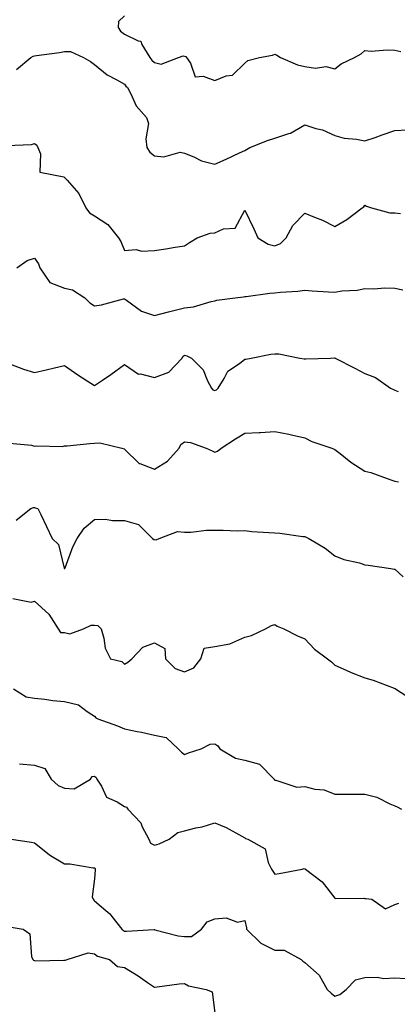
# Model space of a CAD drawing. Units: inches. Extents: x 1029203 to 1031843, y 7231898 to 7234538.
# Drawn here: x 1031193 to 1031319, y 7232077 to 7232404 of the extents above; entities that cross this region are included whole.
import ezdxf

# ---------------------------------------------------------------- set-up
doc = ezdxf.new("R2010")
doc.units = ezdxf.units.IN
doc.header["$MEASUREMENT"] = 0
doc.layers.add('Contour_10297231', color=7, linetype='Continuous', true_color=0xb47cea)

msp = doc.modelspace()

# ---------------------------------------------------------------- linework, layer by layer
at = {"layer": 'Contour_10297231'}
for points in [[(1031228.05, 7232405.78, 2851), (1031226.08, 7232403.89, 2851), (1031225.94, 7232401.92, 2851), (1031226.74, 7232400.61, 2851), (1031228.05, 7232399.63, 2851), (1031232.56, 7232397.41, 2851), (1031233.42, 7232397.3, 2851), (1031233.79, 7232396.19, 2851), (1031236.49, 7232391.92, 2851), (1031237.17, 7232391.04, 2851), (1031238.05, 7232390.2, 2851), (1031240.26, 7232389.7, 2851), (1031246, 7232391.92, 2851), (1031247.52, 7232392.45, 2851), (1031248.05, 7232392.34, 2851), (1031248.4, 7232392.26, 2851), (1031248.66, 7232391.92, 2851), (1031250.02, 7232389.95, 2851), (1031251.57, 7232385.45, 2851), (1031254.26, 7232385.71, 2851), (1031258.05, 7232384.27, 2851), (1031261.86, 7232385.74, 2851), (1031264.01, 7232385.97, 2851), (1031268.05, 7232390.02, 2851), (1031269.07, 7232390.89, 2851), (1031272.97, 7232391.92, 2851), (1031277.31, 7232392.67, 2851), (1031278.05, 7232392.99, 2851), (1031278.79, 7232392.67, 2851), (1031279.92, 7232391.92, 2851), (1031285.57, 7232389.44, 2851), (1031288.05, 7232388.88, 2851), (1031291.57, 7232388.39, 2851), (1031295.04, 7232388.91, 2851), (1031298.05, 7232388.08, 2851), (1031300.2, 7232389.77, 2851), (1031304.55, 7232391.92, 2851), (1031306.84, 7232393.13, 2851), (1031308.05, 7232394.17, 2851), (1031310.14, 7232394.02, 2851), (1031315.51, 7232394.47, 2851), (1031318.05, 7232394.33, 2851), (1031320, 7232393.87, 2851)], [(1031192.07, 7232387.9, 2850), (1031196.84, 7232391.92, 2850), (1031197.64, 7232392.34, 2850), (1031198.05, 7232392.47, 2850), (1031198.71, 7232392.58, 2850), (1031206.41, 7232393.56, 2850), (1031208.05, 7232393.88, 2850), (1031210, 7232393.87, 2850), (1031214.34, 7232391.92, 2850), (1031216.72, 7232390.6, 2850), (1031218.05, 7232389.54, 2850), (1031222.27, 7232386.14, 2850), (1031225.47, 7232384.5, 2850), (1031228.05, 7232383, 2850), (1031228.52, 7232382.38, 2850), (1031229.01, 7232381.92, 2850), (1031230.14, 7232379.82, 2850), (1031231.92, 7232375.78, 2850), (1031235.39, 7232371.92, 2850), (1031236.04, 7232369.91, 2850), (1031235.08, 7232364.89, 2850), (1031235.49, 7232361.92, 2850), (1031236.49, 7232360.36, 2850), (1031238.05, 7232359.13, 2850), (1031241.16, 7232358.81, 2850), (1031246.57, 7232360.45, 2850), (1031248.05, 7232360.05, 2850), (1031251.1, 7232358.86, 2850), (1031253.66, 7232357.53, 2850), (1031258.05, 7232356.45, 2850), (1031261.84, 7232358.13, 2850), (1031266.31, 7232360.17, 2850), (1031268.05, 7232360.96, 2850), (1031268.66, 7232361.31, 2850), (1031269.79, 7232361.92, 2850), (1031275.63, 7232364.33, 2850), (1031278.05, 7232365.02, 2850), (1031282.74, 7232366.6, 2850), (1031283.28, 7232366.7, 2850), (1031288.05, 7232369.44, 2850), (1031291.68, 7232368.29, 2850), (1031293.99, 7232367.87, 2850), (1031298.05, 7232365.98, 2850), (1031301.17, 7232365.05, 2850), (1031305.22, 7232364.76, 2850), (1031308.05, 7232364.17, 2850), (1031311.47, 7232365.33, 2850), (1031313.85, 7232366.12, 2850), (1031318.05, 7232367.62, 2850), (1031322.15, 7232367.82, 2850)], [(1031188.77, 7232362.63, 2849), (1031197.03, 7232362.94, 2849), (1031198.05, 7232363.34, 2849), (1031198.81, 7232362.68, 2849), (1031199.2, 7232361.92, 2849), (1031200.1, 7232359.87, 2849), (1031199.89, 7232353.75, 2849), (1031207.8, 7232352.16, 2849), (1031208.05, 7232352.02, 2849), (1031208.11, 7232351.99, 2849), (1031208.17, 7232351.92, 2849), (1031208.89, 7232351.09, 2849), (1031212.85, 7232346.71, 2849), (1031215.1, 7232341.92, 2849), (1031216.39, 7232340.27, 2849), (1031218.05, 7232339.24, 2849), (1031222.52, 7232336.39, 2849), (1031226.08, 7232331.92, 2849), (1031226.84, 7232330.7, 2849), (1031228.05, 7232327.65, 2849), (1031231.96, 7232328.01, 2849), (1031233.66, 7232327.53, 2849), (1031238.05, 7232327.73, 2849), (1031241.74, 7232328.24, 2849), (1031244.91, 7232328.78, 2849), (1031248.05, 7232329.23, 2849), (1031249.63, 7232330.33, 2849), (1031252.19, 7232331.92, 2849), (1031256.51, 7232333.45, 2849), (1031258.05, 7232333.59, 2849), (1031260.98, 7232334.85, 2849), (1031264.83, 7232335.15, 2849), (1031268.05, 7232341.09, 2849), (1031271.06, 7232334.94, 2849), (1031272.42, 7232331.92, 2849), (1031275.9, 7232329.76, 2849), (1031278.05, 7232329.25, 2849), (1031279.96, 7232330.02, 2849), (1031281.9, 7232331.92, 2849), (1031284.01, 7232335.96, 2849), (1031288.05, 7232340.06, 2849), (1031291.23, 7232338.74, 2849), (1031293.91, 7232337.78, 2849), (1031298.05, 7232335.63, 2849), (1031302.01, 7232337.96, 2849), (1031307.19, 7232341.92, 2849), (1031307.74, 7232342.24, 2849), (1031308.05, 7232342.74, 2849), (1031308.58, 7232342.45, 2849), (1031310.24, 7232341.92, 2849), (1031316.41, 7232340.27, 2849), (1031318.05, 7232340.19, 2849), (1031319.94, 7232340.02, 2849)], [(1031192.15, 7232321.92, 2848), (1031195.61, 7232324.36, 2848), (1031198.05, 7232325.1, 2848), (1031199.38, 7232323.25, 2848), (1031199.83, 7232321.92, 2848), (1031203.19, 7232317.06, 2848), (1031208.05, 7232315.12, 2848), (1031210.76, 7232314.64, 2848), (1031214.83, 7232311.92, 2848), (1031216.47, 7232310.33, 2848), (1031218.05, 7232309.29, 2848), (1031220.35, 7232309.63, 2848), (1031227.74, 7232311.62, 2848), (1031228.05, 7232311.67, 2848), (1031228.73, 7232311.23, 2848), (1031233.69, 7232307.56, 2848), (1031238.05, 7232306.04, 2848), (1031242.72, 7232307.25, 2848), (1031243.6, 7232307.47, 2848), (1031248.05, 7232308.59, 2848), (1031250.98, 7232308.98, 2848), (1031256.9, 7232310.77, 2848), (1031258.05, 7232310.97, 2848), (1031258.81, 7232311.15, 2848), (1031264.85, 7232311.92, 2848), (1031267.64, 7232312.32, 2848), (1031268.05, 7232312.4, 2848), (1031268.56, 7232312.43, 2848), (1031276.43, 7232313.53, 2848), (1031278.05, 7232313.63, 2848), (1031279.98, 7232313.84, 2848), (1031285.76, 7232314.21, 2848), (1031288.05, 7232314.49, 2848), (1031290.45, 7232314.31, 2848), (1031295.98, 7232314, 2848), (1031298.05, 7232313.84, 2848), (1031300.37, 7232314.24, 2848), (1031305.47, 7232314.5, 2848), (1031308.05, 7232315.07, 2848), (1031311.08, 7232314.96, 2848), (1031314.69, 7232315.29, 2848), (1031318.05, 7232315.19, 2848), (1031320.69, 7232314.57, 2848)], [(1031190.1, 7232289.87, 2847), (1031194.38, 7232288.25, 2847), (1031198.05, 7232287.08, 2847), (1031201.98, 7232287.99, 2847), (1031204.77, 7232288.65, 2847), (1031208.05, 7232289.41, 2847), (1031212.48, 7232286.35, 2847), (1031215.65, 7232284.33, 2847), (1031218.05, 7232282.76, 2847), (1031220.69, 7232284.56, 2847), (1031223.52, 7232286.45, 2847), (1031228.05, 7232289.77, 2847), (1031232.7, 7232286.57, 2847), (1031233.34, 7232286.63, 2847), (1031238.05, 7232285.43, 2847), (1031242.74, 7232287.23, 2847), (1031247.25, 7232291.92, 2847), (1031247.5, 7232292.47, 2847), (1031248.05, 7232292.87, 2847), (1031248.83, 7232292.7, 2847), (1031250.3, 7232291.92, 2847), (1031254.18, 7232288.05, 2847), (1031255.65, 7232284.32, 2847), (1031256.94, 7232281.92, 2847), (1031257.44, 7232281.31, 2847), (1031258.05, 7232281.14, 2847), (1031258.6, 7232281.37, 2847), (1031259.26, 7232281.92, 2847), (1031261.23, 7232285.11, 2847), (1031262.39, 7232287.58, 2847), (1031266.27, 7232290.14, 2847), (1031268.05, 7232291.51, 2847), (1031268.4, 7232291.57, 2847), (1031270.14, 7232291.92, 2847), (1031276.78, 7232293.2, 2847), (1031278.05, 7232293.37, 2847), (1031279.44, 7232293.31, 2847), (1031286.43, 7232291.92, 2847), (1031287.82, 7232291.68, 2847), (1031288.05, 7232291.66, 2847), (1031288.36, 7232291.62, 2847), (1031296.6, 7232291.92, 2847), (1031297.99, 7232291.97, 2847), (1031298.05, 7232291.97, 2847), (1031298.09, 7232291.96, 2847), (1031298.19, 7232291.92, 2847), (1031304.71, 7232288.57, 2847), (1031308.05, 7232286.83, 2847), (1031311.59, 7232285.46, 2847), (1031316.6, 7232281.92, 2847), (1031317.58, 7232281.45, 2847), (1031318.05, 7232281.21, 2847), (1031319.18, 7232280.8, 2847)], [(1031189.77, 7232263.64, 2846), (1031197.07, 7232262.9, 2846), (1031198.05, 7232262.61, 2846), (1031198.87, 7232262.74, 2846), (1031207.42, 7232262.55, 2846), (1031208.05, 7232262.7, 2846), (1031208.89, 7232262.76, 2846), (1031216.47, 7232263.49, 2846), (1031218.05, 7232263.59, 2846), (1031219.85, 7232263.73, 2846), (1031227.17, 7232261.92, 2846), (1031227.87, 7232261.73, 2846), (1031228.05, 7232261.64, 2846), (1031232.95, 7232256.82, 2846), (1031233.17, 7232256.8, 2846), (1031238.05, 7232254.92, 2846), (1031242.39, 7232257.58, 2846), (1031246.23, 7232261.92, 2846), (1031246.76, 7232263.21, 2846), (1031248.05, 7232264.02, 2846), (1031250.02, 7232263.89, 2846), (1031255.26, 7232261.92, 2846), (1031257.19, 7232261.06, 2846), (1031258.05, 7232260.57, 2846), (1031258.97, 7232260.99, 2846), (1031260.24, 7232261.92, 2846), (1031264.94, 7232265.03, 2846), (1031268.05, 7232266.89, 2846), (1031272.84, 7232267.13, 2846), (1031273.32, 7232267.19, 2846), (1031278.05, 7232267.47, 2846), (1031282.72, 7232266.58, 2846), (1031283.62, 7232266.34, 2846), (1031288.05, 7232265.4, 2846), (1031290.34, 7232264.21, 2846), (1031297.07, 7232261.92, 2846), (1031297.8, 7232261.66, 2846), (1031298.05, 7232261.56, 2846), (1031299.77, 7232260.21, 2846), (1031303.38, 7232257.26, 2846), (1031308.05, 7232254.36, 2846), (1031310.04, 7232253.9, 2846), (1031315.45, 7232251.92, 2846), (1031317.33, 7232251.2, 2846), (1031318.05, 7232250.98, 2846), (1031319.24, 7232250.73, 2846)], [(1031192, 7232237.96, 2845), (1031196.82, 7232241.92, 2845), (1031197.72, 7232242.25, 2845), (1031198.05, 7232242.25, 2845), (1031198.28, 7232242.15, 2845), (1031199.12, 7232241.92, 2845), (1031200.12, 7232239.85, 2845), (1031202.03, 7232235.91, 2845), (1031203.93, 7232231.92, 2845), (1031206.08, 7232229.95, 2845), (1031207.93, 7232222.05, 2845), (1031207.99, 7232221.92, 2845), (1031208.01, 7232221.89, 2845), (1031208.05, 7232221.87, 2845), (1031208.09, 7232221.87, 2845), (1031208.19, 7232221.92, 2845), (1031208.28, 7232222.15, 2845), (1031210.8, 7232229.17, 2845), (1031212.29, 7232231.92, 2845), (1031214.65, 7232235.33, 2845), (1031218.05, 7232238.25, 2845), (1031221.66, 7232238.32, 2845), (1031223.99, 7232237.85, 2845), (1031228.05, 7232237.91, 2845), (1031232.66, 7232236.53, 2845), (1031237.33, 7232231.92, 2845), (1031237.74, 7232231.62, 2845), (1031238.05, 7232231.59, 2845), (1031238.52, 7232231.44, 2845), (1031239.59, 7232231.92, 2845), (1031245.69, 7232234.29, 2845), (1031248.05, 7232233.98, 2845), (1031250.12, 7232233.99, 2845), (1031255.34, 7232234.64, 2845), (1031258.05, 7232234.65, 2845), (1031260.84, 7232234.71, 2845), (1031265.49, 7232234.47, 2845), (1031268.05, 7232234.54, 2845), (1031270.41, 7232234.29, 2845), (1031276.02, 7232233.95, 2845), (1031278.05, 7232233.76, 2845), (1031279.77, 7232233.63, 2845), (1031287.41, 7232232.57, 2845), (1031288.05, 7232232.52, 2845), (1031288.5, 7232232.36, 2845), (1031289.42, 7232231.92, 2845), (1031294.81, 7232228.68, 2845), (1031298.05, 7232226.2, 2845), (1031301, 7232224.88, 2845), (1031306.21, 7232223.77, 2845), (1031308.05, 7232223.17, 2845), (1031309.12, 7232222.99, 2845), (1031316.74, 7232221.92, 2845), (1031317.85, 7232221.71, 2845), (1031318.05, 7232221.69, 2845), (1031320.8, 7232219.18, 2845)], [(1031190.88, 7232211.92, 2844), (1031196.9, 7232210.77, 2844), (1031198.05, 7232211.03, 2844), (1031202.84, 7232206.71, 2844), (1031205.96, 7232201.92, 2844), (1031206.74, 7232200.61, 2844), (1031208.05, 7232200.69, 2844), (1031209.79, 7232200.18, 2844), (1031214.42, 7232201.92, 2844), (1031216.9, 7232203.07, 2844), (1031218.05, 7232203.14, 2844), (1031219.12, 7232202.99, 2844), (1031220.24, 7232201.92, 2844), (1031221.19, 7232198.78, 2844), (1031221.57, 7232195.44, 2844), (1031223.38, 7232191.92, 2844), (1031227.11, 7232190.99, 2844), (1031228.05, 7232190.14, 2844), (1031229.16, 7232190.81, 2844), (1031230.49, 7232191.92, 2844), (1031234.18, 7232195.8, 2844), (1031238.05, 7232197.2, 2844), (1031241.49, 7232195.35, 2844), (1031241.7, 7232191.92, 2844), (1031244.85, 7232188.72, 2844), (1031248.05, 7232187.55, 2844), (1031251.14, 7232188.84, 2844), (1031253.42, 7232191.92, 2844), (1031254.55, 7232195.42, 2844), (1031258.05, 7232196.03, 2844), (1031263.05, 7232196.91, 2844), (1031263.07, 7232196.91, 2844), (1031268.05, 7232199.11, 2844), (1031270.28, 7232199.69, 2844), (1031274.98, 7232201.92, 2844), (1031277.01, 7232202.96, 2844), (1031278.05, 7232203.29, 2844), (1031278.89, 7232202.76, 2844), (1031281.04, 7232201.92, 2844), (1031285.61, 7232199.49, 2844), (1031288.05, 7232198.5, 2844), (1031291.29, 7232195.15, 2844), (1031295.63, 7232191.92, 2844), (1031296.96, 7232190.84, 2844), (1031298.05, 7232189.83, 2844), (1031301.8, 7232188.17, 2844), (1031303.5, 7232187.36, 2844), (1031308.05, 7232185.56, 2844), (1031310.86, 7232184.74, 2844), (1031317.84, 7232182.13, 2844), (1031318.05, 7232182.06, 2844), (1031318.13, 7232181.99, 2844), (1031318.26, 7232181.92, 2844), (1031324.2, 7232178.06, 2844)], [(1031191.08, 7232181.92, 2843), (1031195.34, 7232179.2, 2843), (1031198.05, 7232178.75, 2843), (1031201.53, 7232178.45, 2843), (1031204.12, 7232177.99, 2843), (1031208.05, 7232177.72, 2843), (1031212.76, 7232176.63, 2843), (1031215.61, 7232174.37, 2843), (1031218.05, 7232172.85, 2843), (1031218.44, 7232172.3, 2843), (1031219.1, 7232171.92, 2843), (1031225.67, 7232169.55, 2843), (1031228.05, 7232168.57, 2843), (1031232.21, 7232167.75, 2843), (1031233.69, 7232167.55, 2843), (1031238.05, 7232166.55, 2843), (1031241.86, 7232165.73, 2843), (1031245.84, 7232161.92, 2843), (1031246.98, 7232160.85, 2843), (1031248.05, 7232160.09, 2843), (1031249.36, 7232160.61, 2843), (1031253.56, 7232161.92, 2843), (1031256.49, 7232163.48, 2843), (1031258.05, 7232163.57, 2843), (1031259.05, 7232162.91, 2843), (1031259.75, 7232161.92, 2843), (1031265.02, 7232158.9, 2843), (1031268.05, 7232158.17, 2843), (1031272.93, 7232156.8, 2843), (1031277.8, 7232151.92, 2843), (1031277.89, 7232151.76, 2843), (1031278.05, 7232151.5, 2843), (1031278.42, 7232151.56, 2843), (1031285.37, 7232149.24, 2843), (1031288.05, 7232149.41, 2843), (1031291.39, 7232148.58, 2843), (1031294.48, 7232148.35, 2843), (1031298.05, 7232146.93, 2843), (1031303.01, 7232146.89, 2843), (1031303.09, 7232146.89, 2843), (1031308.05, 7232146.84, 2843), (1031312.03, 7232145.9, 2843), (1031316.33, 7232143.65, 2843), (1031318.05, 7232142.98, 2843), (1031318.81, 7232142.67, 2843), (1031320.24, 7232141.92, 2843)], [(1031193.07, 7232156.91, 2842), (1031198.05, 7232156.49, 2842), (1031201.53, 7232155.4, 2842), (1031203.58, 7232151.92, 2842), (1031205.9, 7232149.76, 2842), (1031208.05, 7232148.89, 2842), (1031211.29, 7232148.68, 2842), (1031216.72, 7232151.92, 2842), (1031217.25, 7232152.72, 2842), (1031218.05, 7232152.88, 2842), (1031218.54, 7232152.42, 2842), (1031218.87, 7232151.92, 2842), (1031220.39, 7232149.59, 2842), (1031222.07, 7232145.93, 2842), (1031225.59, 7232144.37, 2842), (1031228.05, 7232142.81, 2842), (1031228.66, 7232142.52, 2842), (1031229.18, 7232141.92, 2842), (1031233.42, 7232137.29, 2842), (1031233.93, 7232136.04, 2842), (1031236.12, 7232131.92, 2842), (1031236.7, 7232130.57, 2842), (1031238.05, 7232129.94, 2842), (1031239.61, 7232130.36, 2842), (1031242.87, 7232131.92, 2842), (1031245.82, 7232134.15, 2842), (1031248.05, 7232134.73, 2842), (1031251.82, 7232135.7, 2842), (1031253.93, 7232136.05, 2842), (1031258.05, 7232137.36, 2842), (1031261.9, 7232135.76, 2842), (1031267.09, 7232132.89, 2842), (1031268.05, 7232132.4, 2842), (1031268.28, 7232132.16, 2842), (1031269.05, 7232131.92, 2842), (1031274.85, 7232128.72, 2842), (1031275.8, 7232124.16, 2842), (1031276.94, 7232121.92, 2842), (1031277.41, 7232121.29, 2842), (1031278.05, 7232120.27, 2842), (1031279.46, 7232120.51, 2842), (1031287.13, 7232121.92, 2842), (1031287.85, 7232122.11, 2842), (1031288.05, 7232122.06, 2842), (1031288.15, 7232122.02, 2842), (1031288.32, 7232121.92, 2842), (1031293.85, 7232117.72, 2842), (1031298.05, 7232112.29, 2842), (1031298.26, 7232112.13, 2842), (1031307.66, 7232112.32, 2842), (1031308.05, 7232112.2, 2842), (1031308.34, 7232112.21, 2842), (1031310.34, 7232111.92, 2842), (1031314.91, 7232108.78, 2842), (1031318.05, 7232110.19, 2842), (1031319.34, 7232110.64, 2842)], [(1031190.3, 7232131.92, 2841), (1031197.03, 7232130.91, 2841), (1031198.05, 7232130.65, 2841), (1031202.93, 7232126.8, 2841), (1031203.44, 7232126.53, 2841), (1031208.05, 7232123.76, 2841), (1031209.87, 7232123.75, 2841), (1031217.58, 7232122.39, 2841), (1031218.05, 7232122.39, 2841), (1031218.23, 7232122.11, 2841), (1031218.26, 7232121.92, 2841), (1031218.28, 7232121.69, 2841), (1031218.05, 7232118.76, 2841), (1031217.23, 7232112.74, 2841), (1031217.54, 7232111.92, 2841), (1031217.78, 7232111.65, 2841), (1031218.05, 7232111.45, 2841), (1031221.76, 7232108.2, 2841), (1031223.15, 7232107.03, 2841), (1031223.77, 7232106.2, 2841), (1031227.13, 7232101.92, 2841), (1031227.64, 7232101.51, 2841), (1031228.05, 7232101.34, 2841), (1031228.67, 7232101.3, 2841), (1031237.95, 7232101.83, 2841), (1031238.05, 7232101.82, 2841), (1031238.17, 7232101.8, 2841), (1031245.92, 7232099.8, 2841), (1031248.05, 7232099.56, 2841), (1031250.37, 7232099.59, 2841), (1031253.71, 7232101.92, 2841), (1031255.53, 7232104.45, 2841), (1031258.05, 7232105.46, 2841), (1031261.9, 7232105.76, 2841), (1031265.65, 7232104.32, 2841), (1031268.05, 7232104.89, 2841), (1031268.6, 7232102.47, 2841), (1031268.64, 7232101.92, 2841), (1031273.46, 7232097.33, 2841), (1031278.05, 7232094.95, 2841), (1031281.16, 7232095.03, 2841), (1031286.84, 7232091.92, 2841), (1031287.44, 7232091.32, 2841), (1031288.05, 7232090.86, 2841), (1031292.85, 7232086.71, 2841), (1031295.47, 7232081.92, 2841), (1031296.78, 7232080.64, 2841), (1031298.05, 7232079.64, 2841), (1031299.67, 7232080.29, 2841), (1031301.8, 7232081.92, 2841), (1031304.89, 7232085.08, 2841), (1031308.05, 7232085.9, 2841), (1031312.13, 7232086, 2841), (1031314.34, 7232085.62, 2841), (1031318.05, 7232085.77, 2841), (1031321.72, 7232085.59, 2841)], [(1031188.99, 7232102.87, 2840), (1031194.3, 7232101.92, 2840), (1031196.55, 7232100.42, 2840), (1031197.09, 7232092.87, 2840), (1031197.48, 7232091.92, 2840), (1031197.76, 7232091.63, 2840), (1031198.05, 7232091.5, 2840), (1031198.5, 7232091.46, 2840), (1031207.84, 7232091.7, 2840), (1031208.05, 7232091.68, 2840), (1031208.34, 7232091.63, 2840), (1031208.97, 7232091.92, 2840), (1031215.92, 7232094.05, 2840), (1031218.05, 7232093.72, 2840), (1031219.09, 7232092.96, 2840), (1031223.07, 7232091.92, 2840), (1031225.67, 7232089.53, 2840), (1031228.05, 7232089.2, 2840), (1031232.54, 7232086.41, 2840), (1031235.69, 7232084.29, 2840), (1031238.05, 7232082.72, 2840), (1031238.91, 7232082.78, 2840), (1031246.17, 7232083.8, 2840), (1031248.05, 7232083.9, 2840), (1031249.3, 7232083.17, 2840), (1031255.16, 7232081.92, 2840), (1031257.23, 7232081.11, 2840), (1031258.05, 7232074.12, 2840)]]:
    msp.add_polyline3d(points, dxfattribs=at)

doc.saveas('drawing.dxf')
